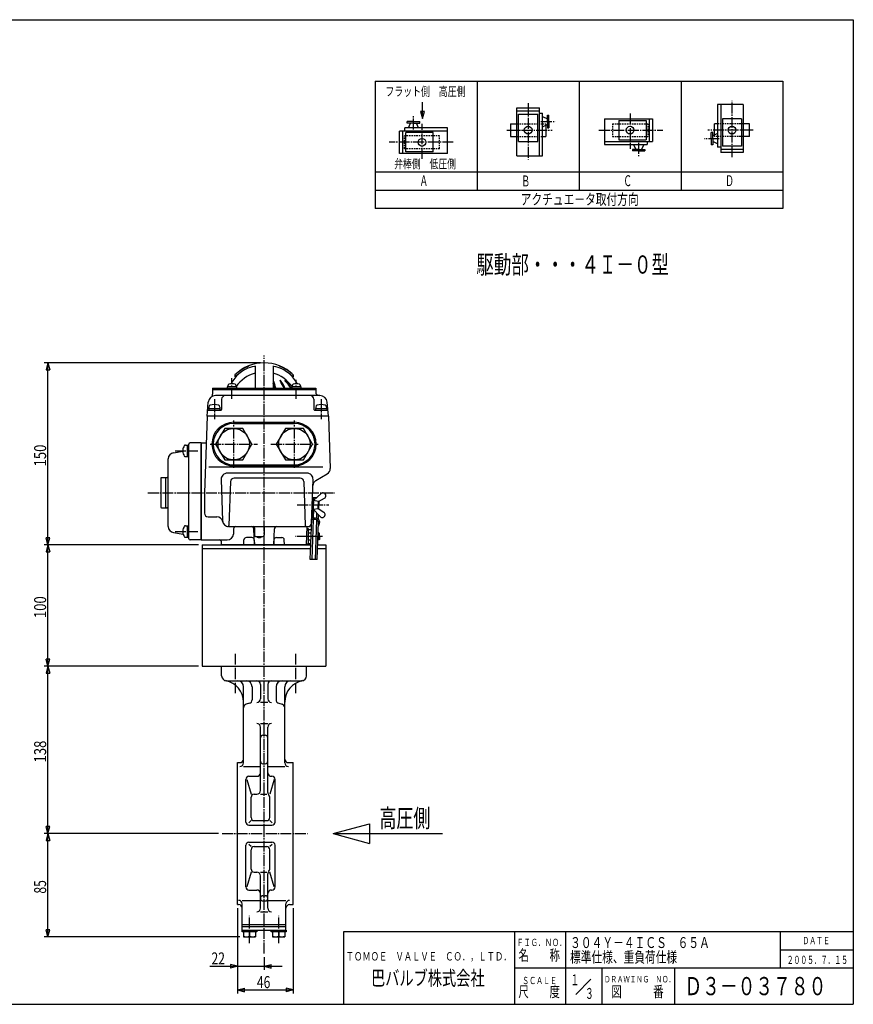
# Model space of a CAD drawing. Extents: x -540 to 600, y -416 to 396.
# Drawn here: x -87 to 600, y -416 to 396 of the extents above; entities that cross this region are included whole.
import ezdxf
from ezdxf.enums import TextEntityAlignment as Align

# ---------------------------------------------------------------- set-up
doc = ezdxf.new("R2010")
doc.units = 0
doc.linetypes.add('CENTER', pattern=[12, 9, -1, 1, -1])
doc.linetypes.add('DASHED', pattern=[2, 1.2, -0.8])
for name, color, linetype in [('1', 7, 'CONTINUOUS'), ('18', 7, 'CONTINUOUS'), ('2', 7, 'CONTINUOUS'), ('20', 7, 'CONTINUOUS'), ('3', 7, 'CONTINUOUS'), ('5', 7, 'CONTINUOUS')]:
    doc.layers.add(name, color=color, linetype=linetype)
doc.styles.get("Standard").update_dxf_attribs({"font": 'txt', "bigfont": 'BIGFONT'})
doc.dimstyles.get("Standard").update_dxf_attribs({"dimscale": 3, "dimtxt": 0.18, "dimasz": 0.18, "dimexe": 0.18, "dimexo": 0.0625, "dimgap": 0.09, "dimtad": 1, "dimtih": 1, "dimtoh": 1, "dimdec": 4, "dimzin": 0, "dimtxsty": 'STANDARD', "dimcen": 0.09, "dimazin": 3, "dimtfac": 1, "dimtdec": 4, "dimtofl": 0, "dimtmove": 0, "dimatfit": 3, "dimtolj": 1, "dimtzin": 0})

# ---------------------------------------------------------------- blocks, each defined once
blk = doc.blocks.new('*D0')
at = {"layer": '5', "color": 2}
for p, q in [((92.385777, -336.325482), (92.385777, -387.125931)), ((114.385777, -376.646955), (114.385777, -387.125931)), ((69.525777, -384.125931), (129.385777, -384.125931)), ((92.385777, -384.125931), (86.590222, -382.573017)), ((86.590222, -382.573017), (86.590222, -385.678845)), ((92.385777, -384.125931), (86.590222, -385.678845)), ((114.385777, -384.125931), (120.181332, -382.573017)), ((114.385777, -384.125931), (120.181332, -385.678845)), ((120.181332, -385.678845), (120.181332, -382.573017))]:
    blk.add_line(p, q, dxfattribs=at)
at = {"layer": '5', "color": 2, "width": 1.4}
blk.add_text('22', height=9.9, dxfattribs=at).set_placement((71.025777, -382.625931), (82.113777, -382.625931), align=Align.FIT)
blk = doc.blocks.new('*D1')
at = {"layer": '5', "color": 2}
for p, q in [((92.385777, -336.325482), (92.385777, -406.653488)), ((138.385777, -336.325482), (138.385777, -406.653488)), ((92.385777, -403.653488), (98.181332, -402.100574)), ((92.385777, -403.653488), (98.181332, -405.206402)), ((92.385777, -403.653488), (138.385777, -403.653488)), ((98.181332, -405.206402), (98.181332, -402.100574)), ((138.385777, -403.653488), (132.590222, -402.100574)), ((132.590222, -402.100574), (132.590222, -405.206402)), ((138.385777, -403.653488), (132.590222, -405.206402))]:
    blk.add_line(p, q, dxfattribs=at)
at = {"layer": '5', "color": 2, "width": 1.4}
blk.add_text('46', height=9.9, dxfattribs=at).set_placement((108.455777, -402.153488), (119.543777, -402.153488), align=Align.FIT)
blk = doc.blocks.new('*D2')
at = {"layer": '5', "color": 2}
for p, q in [((76.766835, -274.825482), (-66.764288, -274.825482)), ((-63.764288, -274.825482), (-65.317202, -280.621037)), ((-63.764288, -359.825482), (-63.764288, -274.825482)), ((-63.764288, -274.825482), (-62.211374, -280.621037)), ((-65.317202, -280.621037), (-62.211374, -280.621037)), ((-63.764288, -359.825482), (-65.317202, -354.029927)), ((-62.211374, -354.029927), (-65.317202, -354.029927)), ((-63.764288, -359.825482), (-62.211374, -354.029927)), ((94.385777, -359.825482), (-66.764288, -359.825482))]:
    blk.add_line(p, q, dxfattribs=at)
at = {"layer": '5', "color": 2, "width": 1.4}
blk.add_text('85', height=9.9, rotation=90, dxfattribs=at).set_placement((-65.264288, -324.255482), (-65.264288, -313.167482), align=Align.FIT)
blk = doc.blocks.new('*D3')
at = {"layer": '5', "color": 2}
for p, q in [((60.385777, -136.825482), (-66.764288, -136.825482)), ((-63.764288, -136.825482), (-65.317202, -142.621037)), ((-63.764288, -274.825482), (-63.764288, -136.825482)), ((-63.764288, -136.825482), (-62.211374, -142.621037)), ((-65.317202, -142.621037), (-62.211374, -142.621037)), ((76.766835, -274.825482), (-66.764288, -274.825482)), ((-63.764288, -274.825482), (-65.317202, -269.029927)), ((-62.211374, -269.029927), (-65.317202, -269.029927)), ((-63.764288, -274.825482), (-62.211374, -269.029927))]:
    blk.add_line(p, q, dxfattribs=at)
at = {"layer": '5', "color": 2, "width": 1.4}
blk.add_text('138', height=9.9, rotation=90, dxfattribs=at).set_placement((-65.264288, -216.220482), (-65.264288, -198.202482), align=Align.FIT)
blk = doc.blocks.new('*D4')
at = {"layer": '5', "color": 2}
for p, q in [((60.385777, -36.825482), (-66.764288, -36.825482)), ((-63.764288, -36.825482), (-65.317202, -42.621037)), ((-63.764288, -136.825482), (-63.764288, -36.825482)), ((-63.764288, -36.825482), (-62.211374, -42.621037)), ((-65.317202, -42.621037), (-62.211374, -42.621037)), ((60.385777, -136.825482), (-66.764288, -136.825482)), ((-63.764288, -136.825482), (-65.317202, -131.029927)), ((-62.211374, -131.029927), (-65.317202, -131.029927)), ((-63.764288, -136.825482), (-62.211374, -131.029927))]:
    blk.add_line(p, q, dxfattribs=at)
at = {"layer": '5', "color": 2, "width": 1.4}
blk.add_text('100', height=9.9, rotation=90, dxfattribs=at).set_placement((-65.264288, -97.220482), (-65.264288, -79.202482), align=Align.FIT)
blk = doc.blocks.new('*D9')
at = {"layer": '5', "color": 2}
for p, q in [((111.385777, 113.174518), (-66.764288, 113.174518)), ((-63.764288, 113.174518), (-65.317202, 107.378963)), ((-65.317202, 107.378963), (-62.211374, 107.378963)), ((-63.764288, -36.825482), (-63.764288, 113.174518)), ((-63.764288, 113.174518), (-62.211374, 107.378963)), ((-63.764288, -36.825482), (-65.317202, -31.029927)), ((-62.211374, -31.029927), (-65.317202, -31.029927)), ((-63.764288, -36.825482), (-62.211374, -31.029927)), ((60.385777, -36.825482), (-66.764288, -36.825482))]:
    blk.add_line(p, q, dxfattribs=at)
at = {"layer": '5', "color": 2, "width": 1.4}
blk.add_text('150', height=9.9, rotation=90, dxfattribs=at).set_placement((-65.264288, 27.779518), (-65.264288, 45.797518), align=Align.FIT)

msp = doc.modelspace()

# ---------------------------------------------------------------- linework, layer by layer
at = {"layer": '1', "color": 2, "linetype": 'CENTER'}
for p, q in [((114.385777, -373.646955), (114.385777, 119.317394)), ((90.635777, -126.555862), (90.635777, -159.134814)), ((140.135777, -126.555862), (140.135777, -159.134814)), ((79.766835, -274.825482), (150.258, -274.825482)), ((102.385777, -364.989301), (102.385777, -342.668134)), ((126.385777, -364.989301), (126.385777, -342.668134))]:
    msp.add_line(p, q, dxfattribs=at)
at = {"layer": '1'}
for p, q in [((79.385777, -144.825482), (79.385777, -136.825482)), ((149.385777, -144.825482), (149.385777, -136.825482)), ((83.385777, -148.825482), (145.385777, -148.825482)), ((97.385777, -216.5053), (97.385777, -153.825482)), ((104.515719, -153.825482), (104.515719, -164.523501)), ((111.385777, -151.825482), (111.385777, -163.619977)), ((117.385777, -151.825482), (117.385777, -163.619977)), ((124.255835, -153.825482), (124.255835, -164.523501)), ((131.385777, -216.5053), (131.385777, -153.825482)), ((102.292176, -167.421279), (99.60932, -168.140148)), ((117.385777, -166.619977), (111.385777, -166.619977)), ((126.479377, -167.421279), (129.162234, -168.140148)), ((111.385777, -184.144984), (117.385777, -184.144984)), ((111.385777, -239.349492), (111.385777, -187.144984)), ((113.385777, -193.775609), (115.385777, -193.775609)), ((117.385777, -240.861107), (117.385777, -187.144984)), ((92.385777, -333.325482), (92.385777, -216.325482)), ((92.385777, -216.325482), (94.385777, -216.325482)), ((113.385777, -217.198065), (115.385777, -217.198065)), ((134.385777, -216.325482), (138.385777, -216.325482)), ((138.385777, -333.325482), (138.385777, -216.325482)), ((97.385777, -219.5053), (111.385777, -219.5053)), ((117.385777, -219.5053), (131.385777, -219.5053)), ((99.385777, -265.325482), (99.385777, -230.088242)), ((100.111865, -230.088242), (103.672964, -242.349492)), ((101.885777, -227.588242), (108.385777, -227.588242)), ((122.659689, -230.088242), (119.09859, -242.349492)), ((120.385777, -227.588242), (120.885777, -227.588242)), ((123.385777, -265.325482), (123.385777, -230.088242)), ((106.172964, -242.349492), (108.385777, -242.349492)), ((111.385777, -242.349492), (116.59859, -242.349492)), ((103.672964, -261.58864), (103.672964, -244.849492)), ((119.09859, -261.58864), (119.09859, -244.849492)), ((101.680328, -265.825482), (103.672964, -264.08864)), ((106.172964, -264.08864), (116.59859, -264.08864)), ((121.091226, -265.825482), (119.09859, -264.08864)), ((101.885777, -267.825482), (120.885777, -267.825482)), ((103.672964, -285.562324), (101.680328, -283.825482)), ((101.885777, -281.825482), (120.885777, -281.825482)), ((121.091226, -283.825482), (119.09859, -285.562324)), ((99.385777, -318.808571), (99.385777, -284.325482)), ((103.672964, -304.068786), (103.672964, -288.062324)), ((106.172964, -285.562324), (116.59859, -285.562324)), ((119.09859, -304.068786), (119.09859, -288.062324)), ((123.385777, -318.808571), (123.385777, -284.325482)), ((103.672964, -306.568786), (100.112922, -318.808571)), ((106.172964, -306.568786), (108.385777, -306.568786)), ((111.385777, -306.568786), (116.59859, -306.568786)), ((117.385777, -336.325482), (117.385777, -308.057171)), ((122.658631, -318.808571), (119.09859, -306.568786)), ((111.385777, -336.325482), (111.385777, -309.568786)), ((101.885777, -321.308571), (108.385777, -321.308571)), ((120.385777, -321.308571), (120.885777, -321.308571)), ((96.385777, -329.809344), (111.385777, -329.809344)), ((113.385777, -326.057715), (115.385777, -326.057715)), ((113.385777, -330.325482), (115.385777, -330.325482)), ((117.385777, -329.809344), (132.385777, -329.809344)), ((92.385777, -333.325482), (93.385777, -333.325482)), ((96.385777, -354.325482), (96.385777, -332.809344)), ((111.385777, -339.325482), (117.385777, -339.325482)), ((132.385777, -354.325482), (132.385777, -332.809344)), ((135.385777, -333.325482), (138.385777, -333.325482)), ((96.285777, -354.325482), (132.485777, -354.325482)), ((96.285777, -355.825482), (96.285777, -354.325482)), ((108.485777, -355.825482), (96.285777, -355.825482)), ((96.385777, -349.825482), (132.385777, -349.825482)), ((96.385777, -351.325482), (132.385777, -351.325482)), ((97.385777, -355.825482), (97.385777, -359.825482)), ((102.385777, -355.825482), (102.385777, -359.334735)), ((107.385777, -355.825482), (107.385777, -359.825482)), ((108.485777, -354.325482), (108.485777, -355.825482)), ((120.285777, -355.825482), (120.285777, -354.325482)), ((132.485777, -355.825482), (120.285777, -355.825482)), ((121.385777, -355.825482), (121.385777, -359.825482)), ((126.385777, -355.825482), (126.385777, -359.334735)), ((131.385777, -355.825482), (131.385777, -359.825482)), ((132.485777, -354.325482), (132.485777, -355.825482)), ((97.385777, -359.825482), (107.385777, -359.825482)), ((121.385777, -359.825482), (131.385777, -359.825482))]:
    msp.add_line(p, q, dxfattribs=at)
for centre, radius, start, end in [((83.385777, -144.825482), 4, 180, 270), ((145.385777, -144.825482), 4, 270, 360), ((79.385777, -166.45879), 18, 0, 79.524318), ((92.385777, -153.825482), 5, 0, 90), ((99.515719, -153.825482), 5, 360, 90), ((108.385777, -151.825482), 3, 360, 90), ((120.385777, -151.825482), 3, 90, 180), ((129.255835, -153.825482), 5, 90, 180), ((149.385777, -166.45879), 18, 100.475682, 180), ((136.385777, -153.825482), 5, 90, 180), ((100.385777, -171.037926), 3, 105, 180), ((101.515719, -164.523501), 3, 285, 360), ((108.385777, -163.619977), 3, 270, 360), ((120.385777, -163.619977), 3, 180, 270), ((127.255835, -164.523501), 3, 180, 255), ((128.385777, -171.037926), 3, 360, 75), ((108.385777, -187.144984), 3, 0, 90), ((120.385777, -187.144984), 3, 90, 180), ((113.385777, -195.775609), 2, 90, 180), ((115.385777, -195.775609), 2, 0, 90), ((94.385777, -213.325482), 3, 270, 360), ((94.385777, -216.5053), 3, 270, 360), ((113.385777, -215.198065), 2, 180, 270), ((115.385777, -215.198065), 2, 270, 360), ((134.385777, -213.325482), 3, 180, 270), ((134.385777, -216.5053), 3, 180, 270), ((108.385777, -224.588242), 3, 270, 360), ((120.385777, -224.588242), 3, 180, 270), ((101.885777, -230.088242), 2.5, 90, 180), ((120.885777, -230.088242), 2.5, 0, 90), ((106.172964, -244.849492), 2.5, 90, 180), ((108.385777, -239.349492), 3, 270, 360), ((120.385777, -240.861107), 3, 180, 226.482234), ((116.59859, -244.849492), 2.5, 0, 46.482234), ((101.885777, -265.325482), 2.5, 180, 270), ((106.172964, -261.58864), 2.5, 180, 270), ((116.59859, -261.58864), 2.5, 270, 360), ((120.885777, -265.325482), 2.5, 270, 360), ((101.885777, -284.325482), 2.5, 90, 180), ((120.885777, -284.325482), 2.5, 0, 90), ((106.172964, -288.062324), 2.5, 90, 180), ((116.59859, -288.062324), 2.5, 0, 90), ((106.172964, -304.068786), 2.5, 180, 270), ((108.385777, -309.568786), 3, 0, 90), ((120.385777, -308.057171), 3, 133.517766, 180), ((116.59859, -304.068786), 2.5, 313.517766, 360), ((101.885777, -318.808571), 2.5, 180, 270), ((108.385777, -324.308571), 3, 0, 90), ((120.385777, -324.308571), 3, 90, 180), ((120.885777, -318.808571), 2.5, 270, 360), ((93.385777, -332.809344), 3, 0, 90), ((113.385777, -328.057715), 2, 90, 180), ((113.385777, -328.325482), 2, 180, 270), ((115.385777, -328.057715), 2, 0, 90), ((115.385777, -328.325482), 2, 270, 360), ((135.385777, -332.809344), 3, 90, 180), ((93.385777, -336.325482), 3, 0, 90), ((108.385777, -336.325482), 3, 270, 360), ((120.385777, -336.325482), 3, 180, 270), ((135.385777, -336.325482), 3, 90, 180), ((99.885777, -353.212275), 6.613208, 247.788205, 292.211795), ((104.885777, -353.212275), 6.613208, 247.788205, 292.211795), ((123.885777, -353.212275), 6.613208, 247.788205, 292.211795), ((128.885777, -353.212275), 6.613208, 247.788205, 292.211795)]:
    msp.add_arc(centre, radius, start, end, dxfattribs=at)
at = {"layer": '18'}
for p, q in [((206.021004, 345.277794), (206.021004, 240.277794)), ((206.021004, 345.277794), (542.021004, 345.277794)), ((290.021004, 345.277794), (290.021004, 255.277794)), ((374.021004, 345.277794), (374.021004, 255.277794)), ((458.021004, 345.277794), (458.021004, 255.277794)), ((542.021004, 345.277794), (542.021004, 240.277794)), ((509.261004, 326.090903), (488.141004, 326.090903)), ((488.141004, 326.090903), (488.141004, 290.890903)), ((490.781004, 326.090903), (490.781004, 286.490903)), ((509.261004, 326.090903), (509.261004, 286.490903)), ((322.781004, 283.850903), (322.781004, 323.450903)), ((322.781004, 323.450903), (341.261004, 323.450903)), ((322.781004, 320.810903), (341.261004, 320.810903)), ((324.101004, 318.170903), (339.941004, 318.170903)), ((324.101004, 295.730903), (324.101004, 318.170903)), ((339.941004, 295.730903), (339.941004, 318.170903)), ((341.261004, 283.850903), (341.261004, 323.450903)), ((341.261004, 319.050903), (343.901004, 319.050903)), ((343.901004, 283.850903), (343.901004, 319.050903)), ((347.861004, 312.011061), (347.861004, 317.177383)), ((347.861004, 317.177383), (349.181004, 317.177383)), ((349.181004, 312.011061), (349.181004, 317.177383)), ((232.316313, 310.812863), (232.316313, 312.132863)), ((237.482636, 312.132863), (232.316313, 312.132863)), ((237.482636, 310.812863), (232.316313, 310.812863)), ((233.2608, 306.852863), (235.107379, 310.812863)), ((237.482636, 312.132863), (242.648958, 312.132863)), ((237.482636, 310.812863), (242.648958, 310.812863)), ((241.704471, 306.852863), (239.857892, 310.812863)), ((242.648958, 310.812863), (242.648958, 312.132863)), ((317.501004, 310.250903), (317.501004, 299.690903)), ((317.501004, 310.250903), (322.781004, 310.250903)), ((343.901004, 316.232896), (347.861004, 314.386318)), ((343.901004, 307.789226), (347.861004, 309.635804)), ((346.541004, 309.460278), (346.541004, 309.428391)), ((346.541004, 309.020278), (346.541004, 305.167203)), ((347.861004, 312.011061), (347.861004, 306.844738)), ((349.181004, 312.011061), (349.181004, 306.844738)), ((394.901004, 314.210903), (434.501004, 314.210903)), ((394.901004, 314.210903), (394.901004, 293.090903)), ((406.781004, 312.890903), (406.781004, 297.050903)), ((406.781004, 312.890903), (429.221004, 312.890903)), ((429.221004, 312.890903), (429.221004, 297.050903)), ((431.861004, 314.210903), (431.861004, 295.730903)), ((434.501004, 314.210903), (434.501004, 295.730903)), ((488.141004, 310.250903), (485.501004, 310.250903)), ((485.501004, 304.417226), (485.501004, 310.250903)), ((507.941004, 314.210903), (492.101004, 314.210903)), ((492.101004, 314.210903), (492.101004, 291.770903)), ((507.941004, 314.210903), (507.941004, 291.770903)), ((514.541004, 310.250903), (509.261004, 310.250903)), ((514.541004, 299.690903), (514.541004, 310.250903)), ((265.642478, 304.212863), (226.042478, 304.212863)), ((226.042478, 285.732863), (226.042478, 304.212863)), ((228.682478, 285.732863), (228.682478, 304.212863)), ((265.642478, 306.852863), (230.442478, 306.852863)), ((230.442478, 304.212863), (230.442478, 306.852863)), ((231.322478, 287.052863), (231.322478, 302.892863)), ((253.762478, 302.892863), (231.322478, 302.892863)), ((253.762478, 287.052863), (253.762478, 302.892863)), ((265.642478, 285.732863), (265.642478, 306.852863)), ((346.541004, 305.524581), (346.541004, 299.690903)), ((347.861004, 306.844738), (349.181004, 306.844738)), ((484.181004, 303.097068), (482.861004, 303.097068)), ((482.861004, 297.930746), (482.861004, 303.097068)), ((484.181004, 297.930746), (484.181004, 303.097068)), ((488.141004, 302.152581), (484.181004, 300.306003)), ((485.501004, 300.921529), (485.501004, 304.774603)), ((485.501004, 300.481529), (485.501004, 300.513416)), ((317.501004, 299.690903), (322.781004, 299.690903)), ((324.101004, 295.730903), (339.941004, 295.730903)), ((343.901004, 299.690903), (346.541004, 299.690903)), ((394.901004, 295.730903), (434.501004, 295.730903)), ((394.901004, 293.090903), (430.101004, 293.090903)), ((406.781004, 297.050903), (429.221004, 297.050903)), ((418.839011, 293.090903), (420.685589, 289.130903)), ((427.282681, 293.090903), (425.436103, 289.130903)), ((430.101004, 295.730903), (430.101004, 293.090903)), ((482.861004, 297.930746), (482.861004, 292.764423)), ((484.181004, 292.764423), (482.861004, 292.764423)), ((484.181004, 297.930746), (484.181004, 292.764423)), ((488.141004, 293.708911), (484.181004, 295.555489)), ((514.541004, 299.690903), (509.261004, 299.690903)), ((265.642478, 285.732863), (226.042478, 285.732863)), ((253.762478, 287.052863), (231.322478, 287.052863)), ((423.060846, 289.130903), (417.894524, 289.130903)), ((417.894524, 289.130903), (417.894524, 287.810903)), ((423.060846, 287.810903), (417.894524, 287.810903)), ((423.060846, 289.130903), (428.227169, 289.130903)), ((423.060846, 287.810903), (428.227169, 287.810903)), ((428.227169, 289.130903), (428.227169, 287.810903)), ((490.781004, 290.890903), (488.141004, 290.890903)), ((509.261004, 289.130903), (490.781004, 289.130903)), ((509.261004, 286.490903), (490.781004, 286.490903)), ((507.941004, 291.770903), (492.101004, 291.770903)), ((322.781004, 283.850903), (343.901004, 283.850903)), ((542.021004, 270.277794), (206.021004, 270.277794)), ((542.021004, 255.277794), (206.021004, 255.277794)), ((542.021004, 240.277794), (206.021004, 240.277794)), ((171.385777, -274.825482), (201.385777, -266.787007)), ((201.385777, -266.787007), (201.385777, -282.863958)), ((171.385777, -274.825482), (261.385777, -274.825482)), ((171.385777, -274.825482), (201.385777, -282.863958))]:
    msp.add_line(p, q, dxfattribs=at)
at = {"layer": '18', "color": 2, "linetype": 'CENTER'}
for p, q in [((332.021004, 327.17527), (332.021004, 280.707222)), ((500.021004, 282.766537), (500.021004, 329.234584)), ((237.482478, 305.469321), (237.482478, 316.851828)), ((416.021004, 318.609185), (416.021004, 289.687849)), ((244.522478, 281.334581), (244.522478, 310.255917)), ((342.517462, 312.010903), (354.667631, 312.010903)), ((314.569474, 304.970903), (351.861302, 304.970903)), ((390.223399, 304.970903), (443.029401, 304.970903)), ((517.472533, 304.970903), (480.180705, 304.970903)), ((270.320083, 294.972863), (217.514081, 294.972863)), ((423.061004, 294.474445), (423.061004, 283.091938)), ((489.524545, 297.930903), (477.374376, 297.930903))]:
    msp.add_line(p, q, dxfattribs=at)
at = {"layer": '18', "color": 2}
for p, q in [((244.930487, 320.317146), (243.377572, 320.317146)), ((243.377572, 320.317146), (244.930487, 314.521591)), ((244.930487, 314.521591), (246.483401, 320.317146)), ((246.483401, 320.317146), (244.930487, 320.317146))]:
    msp.add_line(p, q, dxfattribs=at)
at = {"layer": '18', "linetype": 'DASHED'}
for p, q in [((322.781004, 310.250903), (343.901004, 310.250903)), ((343.901004, 310.250903), (346.185008, 310.250903)), ((346.185008, 310.250903), (346.541004, 310.250903)), ((346.541004, 310.250903), (346.541004, 309.020278)), ((401.501004, 310.250903), (430.541004, 310.250903)), ((401.501004, 310.250903), (401.501004, 299.690903)), ((430.541004, 310.250903), (430.541004, 299.690903)), ((509.261004, 310.250903), (488.141004, 310.250903)), ((485.501004, 299.690903), (485.501004, 300.921529)), ((259.042478, 300.252863), (230.002478, 300.252863)), ((230.002478, 289.692863), (230.002478, 300.252863)), ((259.042478, 289.692863), (259.042478, 300.252863)), ((322.781004, 299.690903), (343.901004, 299.690903)), ((401.501004, 299.690903), (430.541004, 299.690903)), ((485.856999, 299.690903), (485.501004, 299.690903)), ((488.141004, 299.690903), (485.856999, 299.690903)), ((509.261004, 299.690903), (488.141004, 299.690903)), ((259.042478, 289.692863), (230.002478, 289.692863))]:
    msp.add_line(p, q, dxfattribs=at)
at = {"layer": '18', "color": 2}
msp.add_lwpolyline([(244.930487, 314.521591), (244.930487, 328.135669)], dxfattribs=at)
at = {"layer": '18'}
for centre in [(332.021004, 304.970903), (416.021004, 304.970903), (500.021004, 304.970903), (244.522478, 294.972863)]:
    msp.add_circle(centre, 3.168, dxfattribs=at)
at = {"layer": '2'}
for p, q in [((106.885777, 110.780003), (106.885777, 92.374518)), ((121.885772, 110.780003), (121.885777, 92.374518)), ((90.385777, 103.257707), (90.385777, 101.531619)), ((138.385777, 103.257707), (138.385777, 101.531619)), ((71.885777, 92.374518), (71.885777, 87.30975)), ((71.885777, 92.374518), (156.885777, 92.374518)), ((71.885777, 91.174518), (156.885777, 91.174518)), ((91.669273, 93.374518), (84.069273, 93.374518)), ((84.069273, 93.374518), (84.069273, 92.374518)), ((84.369273, 94.353542), (84.369273, 93.374518)), ((91.369273, 94.353542), (91.369273, 93.374518)), ((91.669273, 93.374518), (91.669273, 92.374518)), ((144.702281, 93.374518), (137.102281, 93.374518)), ((137.102281, 93.374518), (137.102281, 92.374518)), ((137.402281, 94.353542), (137.402281, 93.374518)), ((144.402281, 94.353542), (144.402281, 93.374518)), ((144.702281, 93.374518), (144.702281, 92.374518)), ((156.885777, 92.374518), (156.885777, 89.174518)), ((160.400482, 86.174518), (74.371071, 86.174518)), ((79.385777, 83.174518), (79.385777, 74.674518)), ((155.385777, 83.174518), (155.385777, 74.674518)), ((67.385777, 69.174518), (68.393903, 80.697452)), ((68.281386, 74.174518), (78.885777, 74.174518)), ((68.785777, 75.474518), (68.785777, 74.174518)), ((68.785777, 75.474518), (77.985777, 75.474518)), ((68.885777, 76.76201), (68.885777, 75.474518)), ((77.885777, 76.76201), (77.885777, 75.474518)), ((77.985777, 75.474518), (77.985777, 74.174518)), ((155.885777, 74.174518), (166.490168, 74.174518)), ((156.785777, 75.474518), (156.785777, 74.174518)), ((156.785777, 75.474518), (165.985777, 75.474518)), ((156.885777, 76.76201), (156.885777, 75.474518)), ((165.885777, 76.76201), (165.885777, 75.474518)), ((165.985777, 75.474518), (165.985777, 74.174518)), ((167.385777, 69.174518), (166.377651, 80.697452)), ((67.385777, 69.174518), (65.185768, 6.174494)), ((167.385777, 69.174518), (67.385777, 69.174518)), ((167.385777, 69.174518), (168.887284, 26.17699)), ((81.880223, 59.174518), (74.37467, 46.174518)), ((96.89133, 59.174518), (81.880223, 59.174518)), ((89.385777, 64.174518), (139.385777, 64.174518)), ((104.396884, 46.174518), (96.89133, 59.174518)), ((131.880223, 59.174518), (124.37467, 46.174518)), ((146.89133, 59.174518), (131.880223, 59.174518)), ((154.396884, 46.174518), (146.89133, 59.174518)), ((47.401417, 41.174518), (47.585777, 41.174518)), ((47.585777, 40.174518), (47.585777, 41.174518)), ((49.474982, 45.424518), (51.085777, 45.424518)), ((51.085777, 45.424518), (51.085777, 35.924518)), ((51.085777, 45.274518), (52.385777, 45.274518)), ((52.385777, -31.825482), (52.385777, 46.174518)), ((62.385777, 47.174518), (53.385777, 47.174518)), ((62.385777, 47.174518), (62.385777, -32.825482)), ((62.385777, 47.174518), (66.61752, 47.174518)), ((62.385777, 47.174518), (62.385777, -32.825482)), ((62.385777, -32.825482), (62.385777, 46.507851)), ((74.37467, 46.174518), (81.880223, 33.174518)), ((96.89133, 33.174518), (104.396884, 46.174518)), ((124.37467, 46.174518), (131.880223, 33.174518)), ((146.89133, 33.174518), (154.396884, 46.174518)), ((35.385777, -21.808974), (35.385777, 34.158009)), ((39.608292, 39.097191), (47.585777, 40.352941)), ((47.401417, 40.174518), (47.585777, 40.174518)), ((49.474982, 35.924518), (51.085777, 35.924518)), ((51.085777, 36.074518), (52.385777, 36.074518)), ((81.880223, 33.174518), (96.89133, 33.174518)), ((131.880223, 33.174518), (146.89133, 33.174518)), ((89.385777, 28.174518), (139.385777, 28.174518)), ((29.385777, 18.374518), (29.685777, 18.674518)), ((29.385777, 18.374518), (29.385777, -6.025482)), ((29.685777, 18.674518), (33.385777, 18.674518)), ((33.385777, -6.325482), (33.385777, 18.674518)), ((33.385777, -5.825482), (33.385777, 18.174518)), ((33.885777, 18.674518), (34.385777, 18.674518)), ((79.027781, 17.062421), (80.217267, -16.99998)), ((149.746819, 22.236919), (84.024736, 22.236919)), ((144.09188, 18.174518), (89.679674, 18.174518)), ((153.486883, -18.930181), (154.743772, 17.062421)), ((157.068653, 16.290494), (166.39033, 21.672365)), ((86.681501, 15.279216), (85.42224, -20.781317)), ((147.090052, 15.279216), (148.352075, -20.860382)), ((65.185768, 6.174518), (65.185768, -10.675193)), ((153.595557, -15.818172), (154.188848, 1.171472)), ((154.188848, 1.171472), (154.223748, 2.170863)), ((155.188239, 1.136572), (154.188848, 1.171472)), ((157.686716, 2.049933), (154.223748, 2.170863)), ((155.188239, 1.136572), (154.629847, -14.853681)), ((155.137108, -0.327614), (161.32737, 5.444898)), ((155.595299, 0.099655), (155.665869, 2.120503)), ((159.117222, -0.966908), (164.035528, 1.648202)), ((29.385777, -6.025482), (29.685777, -6.325482)), ((29.685777, -6.325482), (33.385777, -6.325482)), ((33.885777, -6.325482), (34.385777, -6.325482)), ((154.892812, -7.32335), (158.907825, -6.963253)), ((154.892812, -7.32335), (160.665324, -13.513612)), ((154.910262, -6.823655), (155.119659, -0.82731)), ((155.072577, -14.869141), (155.320082, -7.781541)), ((159.117222, -0.966908), (155.137108, -0.327614)), ((158.907825, -6.963253), (159.117222, -0.966908)), ((158.907825, -6.963253), (163.631729, -9.915076)), ((159.514955, -7.34263), (159.749337, -0.630806)), ((68.185768, -13.675193), (75.386781, -13.675193)), ((152.443873, -48.79807), (153.595557, -15.818172)), ((156.793607, -15.929851), (153.595557, -15.818172)), ((153.885994, -48.84843), (155.037678, -15.868532)), ((156.828507, -14.93046), (154.629847, -14.853681)), ((156.618329, -48.943845), (157.763074, -16.162637)), ((157.800056, -15.103598), (157.957001, -10.609291)), ((159.21313, -15.985768), (159.348762, -12.101772)), ((49.474982, -21.075482), (51.085777, -21.075482)), ((51.085777, -21.075482), (51.085777, -30.575482)), ((51.085777, -21.225482), (52.385777, -21.225482)), ((85.214221, -21.825482), (150.385777, -21.825482)), ((89.202501, -23.755683), (89.054287, -27.99998)), ((106.385777, -22.825482), (106.385777, -28.825482)), ((114.385777, -22.825482), (114.385777, -28.825482)), ((149.385777, -36.825482), (149.909588, -21.825482)), ((150.885777, -23.725482), (149.843239, -23.725482)), ((150.885777, -35.925482), (150.885777, -23.725482)), ((150.885777, -24.075482), (153.307205, -24.075482)), ((158.06045, -48.994205), (159.14678, -17.885791)), ((39.608292, -26.748156), (47.692875, -28.020764)), ((47.401417, -25.325482), (47.585777, -25.325482)), ((47.401417, -26.325482), (47.585777, -26.325482)), ((47.585777, -26.325482), (47.585777, -25.325482)), ((49.474982, -30.575482), (51.085777, -30.575482)), ((51.085777, -30.425482), (52.385777, -30.425482)), ((104.244875, -30.825482), (99.777942, -30.825482)), ((107.385777, -29.825482), (113.385777, -29.825482)), ((109.385777, -30.825482), (111.385777, -30.825482)), ((124.526679, -30.825482), (128.993613, -30.825482)), ((150.885777, -26.950482), (153.206808, -26.950482)), ((159.544777, -26.825482), (158.834599, -26.825482)), ((160.085777, -27.366482), (159.544777, -26.825482)), ((159.544777, -26.825482), (159.544777, -29.825482)), ((159.544777, -32.825482), (159.544777, -29.825482)), ((160.085777, -32.284482), (159.544777, -32.825482)), ((160.085777, -29.825482), (160.085777, -27.366482)), ((160.085777, -29.825482), (160.085777, -32.284482)), ((62.385777, -32.825482), (53.385777, -32.825482)), ((62.385777, -32.825482), (84.057333, -32.825482)), ((79.385777, -36.825482), (79.313498, -34.755683)), ((149.385777, -36.825482), (79.385777, -36.825482)), ((97.63704, -36.825482), (97.77916, -32.755683)), ((106.243656, -32.755683), (106.385777, -36.825482)), ((122.527897, -32.755683), (122.385777, -36.825482)), ((131.134515, -36.825482), (130.992394, -32.755683)), ((149.417206, -35.925482), (150.885777, -35.925482)), ((150.885777, -32.700482), (153.006013, -32.700482)), ((150.885777, -35.575482), (152.905616, -35.575482)), ((159.544777, -32.825482), (158.625074, -32.825482)), ((158.06045, -48.994205), (152.443873, -48.79807))]:
    msp.add_line(p, q, dxfattribs=at)
at = {"layer": '2', "color": 2, "linetype": 'CENTER'}
for p, q in [((87.869273, 83.519335), (87.869273, 100.524683)), ((140.902281, 83.519335), (140.902281, 99.130793)), ((73.385777, 83.301966), (73.385777, 66.827124)), ((161.385777, 83.301966), (161.385777, 66.827124)), ((89.385777, 26.697018), (89.385777, 65.652018)), ((139.385777, 26.697018), (139.385777, 65.652018)), ((40.957165, 40.674518), (59.655758, 40.674518)), ((69.908277, 46.174518), (108.863277, 46.174518)), ((119.908277, 46.174518), (158.863277, 46.174518)), ((18.512554, 6.174518), (172.802061, 6.174518)), ((141.703398, -3.825482), (167.759032, -3.825482)), ((40.957165, -25.825482), (59.655758, -25.825482)), ((162.379555, -29.825482), (140.014504, -29.825482))]:
    msp.add_line(p, q, dxfattribs=at)
at = {"layer": '2', "color": 2}
for p, q in [((122.22754, 98.033047), (121.885779, 98.230363)), ((122.55181, 97.153009), (121.885779, 97.537543)), ((128.149691, 98.311607), (127.590685, 98.63435)), ((128.973457, 97.143186), (127.797834, 97.821932)), ((132.495022, 97.872172), (131.615383, 98.380031)), ((122.850713, 96.287617), (121.885779, 96.844722)), ((123.125963, 95.435881), (121.992206, 96.090456)), ((123.379066, 94.596932), (122.262234, 95.241735)), ((123.611352, 93.770001), (122.510435, 94.405616)), ((123.823999, 92.954409), (122.738102, 93.581352)), ((123.6284, 92.374518), (122.946384, 92.76828)), ((129.676507, 96.044459), (128.567936, 96.684492)), ((130.285684, 94.99993), (129.229812, 95.609538)), ((130.818803, 93.999313), (129.80595, 94.584084)), ((131.288417, 93.035361), (130.311687, 93.599277)), ((130.75804, 92.648754), (131.233032, 92.374518)), ((133.767409, 96.444739), (133.016367, 96.878353)), ((134.762161, 95.177598), (134.084886, 95.568623)), ((135.579075, 94.013132), (134.951559, 94.375428)), ((136.268564, 92.922235), (135.67776, 93.263336)), ((89.385777, 63.174518), (139.385777, 63.174518)), ((162.847149, 27.221575), (68.922576, 27.221575)), ((89.385777, 29.174518), (139.385777, 29.174518)), ((106.385777, -36.825482), (105.929369, -23.755683)), ((122.385777, -36.825482), (122.842184, -23.755683)), ((160.085777, -32.284482), (158.643966, -32.284482)), ((160.085777, -27.366482), (158.815706, -27.366482))]:
    msp.add_line(p, q, dxfattribs=at)
at = {"layer": '2'}
for centre in [(89.385777, 46.174518), (139.385777, 46.174518)]:
    msp.add_circle(centre, 13, dxfattribs=at)
for centre, radius, start, end in [((117.22215, 73.289044), 40.228245, 112.714662, 131.843847), ((121.30434, 67.949808), 45.647515, 118.737001, 132.635576), ((114.385777, 79.174518), 34, 45.099128, 134.900872), ((107.591991, 92.957573), 17.127052, 93.791923, 118.737001), ((121.179563, 92.957573), 17.127052, 61.262999, 86.208077), ((111.549404, 73.289044), 40.228245, 48.156153, 67.285338), ((107.467213, 67.949808), 45.647515, 47.364424, 61.262999), ((114.385777, 81.174518), 31, 131.077757, 151.546903), ((114.385777, 77.674518), 28, 105.536794, 145.287318), ((114.385777, 77.674518), 28, 34.712682, 74.463206), ((121.684614, 98.243571), 0.430947, 21.318921, 62.173379), ((79.909261, 81.940147), 45.274917, 13.324563, 21.318921), ((127.736129, 98.391114), 0.283404, 37.117331, 216.322403), ((102.955848, 80.173265), 30.472934, 23.60296, 36.322403), ((103.662955, 80.173265), 30.472934, 23.60296, 37.117331), ((131.643851, 98.54056), 0.133957, 45.843762, 225.288518), ((111.711436, 78.406384), 28.197761, 29.693704, 45.288518), ((112.094119, 78.406384), 28.197761, 29.693704, 45.843762), ((114.385777, 81.174518), 31, 28.453097, 48.922243), ((85.669273, 94.353542), 1.3, 106.60155, 180), ((87.869273, 86.974518), 9, 73.39845, 106.60155), ((90.069273, 94.353542), 1.3, 0, 73.39845), ((78.985382, 81.940147), 45.274917, 13.324563, 18.638604), ((138.702281, 94.353542), 1.3, 106.60155, 180), ((140.902281, 86.974518), 9, 73.39845, 106.60155), ((143.102281, 94.353542), 1.3, 0, 73.39845), ((74.371071, 80.174518), 6, 90, 175), ((68.885777, 87.30975), 3, 307.551707, 360), ((82.385777, 83.174518), 3, 90, 180), ((152.385777, 83.174518), 3, 0, 90), ((159.885777, 89.174518), 3, 180, 270), ((160.400482, 80.174518), 6, 5, 90), ((68.281386, 73.674518), 0.5, 90, 175), ((70.485777, 76.76201), 1.6, 106.191352, 180), ((73.385777, 66.774518), 12, 73.808648, 106.191352), ((76.285777, 76.76201), 1.6, 0, 73.808648), ((78.885777, 74.674518), 0.5, 270, 360), ((155.885777, 74.674518), 0.5, 180, 270), ((158.485777, 76.76201), 1.6, 106.191352, 180), ((161.385777, 66.774518), 12, 73.808648, 106.191352), ((164.285777, 76.76201), 1.6, 0, 73.808648), ((166.490168, 73.674518), 0.5, 5, 90), ((89.385777, 46.174518), 18, 90, 270), ((139.385777, 46.174518), 18, 270, 90), ((55.385777, 40.674518), 8, 147.607635, 176.416678), ((49.474982, 44.424518), 1, 90, 147.607635), ((53.385777, 46.174518), 1, 90, 180), ((40.385777, 34.158009), 5, 98.945625, 180), ((55.385777, 40.674518), 8, 183.583322, 212.392365), ((49.474982, 36.924518), 1, 212.392365, 270), ((163.89033, 26.002492), 5, 299.999995, 2.000001), ((33.885777, 18.174518), 0.5, 90, 180), ((34.385777, 19.674518), 1, 270, 360), ((84.024736, 17.236919), 5, 90, 182), ((89.679674, 15.174518), 3, 90, 178), ((144.09188, 15.174518), 3, 2, 90), ((149.746819, 17.236919), 5, 357.999999, 90), ((159.568653, 11.960367), 5, 119.999995, 177.999999), ((162.931371, 3.724818), 2.351913, 298, 133), ((33.885777, -5.825482), 0.5, 180, 270), ((34.385777, -7.325482), 1, 0, 90), ((68.185768, -10.675193), 3, 180, 270), ((75.386781, -18.675193), 5, 10.659447, 90), ((156.706359, -18.428328), 2.5, 343.466253, 88), ((156.706359, -18.428328), 3.5, 311.743299, 88), ((162.385405, -11.909611), 2.351913, 223, 58), ((40.385777, -21.808974), 5, 180, 261.054375), ((55.385777, -25.825482), 8, 147.607635, 176.416678), ((49.474982, -22.075482), 1, 90, 147.607635), ((85.214221, -16.825482), 5, 182, 270), ((84.422849, -20.746417), 1, 258.589152, 358), ((91.201283, -23.825482), 2, 90, 178), ((105.385777, -22.825482), 1, 0, 90), ((115.385777, -22.825482), 1, 90, 180), ((149.351466, -20.825482), 1, 182, 270), ((150.48871, -18.825482), 3, 270, 358), ((55.385777, -25.825482), 8, 183.583322, 212.392365), ((49.474982, -29.575482), 1, 212.392365, 270), ((49.385777, -31.324187), 3, 0, 17.431677), ((53.385777, -31.825482), 1, 180, 270), ((84.057333, -27.825482), 5, 270, 358), ((99.777942, -32.825482), 2, 90, 177.999998), ((104.244875, -32.825482), 2, 2, 90), ((107.385777, -28.825482), 1, 180, 270), ((109.385777, -29.825482), 1, 180, 270), ((111.385777, -29.825482), 1, 270, 360), ((113.385777, -28.825482), 1, 270, 360), ((124.526679, -32.825482), 2, 90, 178), ((128.993613, -32.825482), 2, 2.000002, 90), ((77.314716, -34.825482), 2, 2, 90)]:
    msp.add_arc(centre, radius, start, end, dxfattribs=at)
at = {"layer": '2', "color": 2}
for centre, radius, start, end in [((89.385777, 46.174518), 17, 90, 270), ((139.385777, 46.174518), 17, 270, 90), ((103.930588, -23.825482), 2, 2, 90), ((124.840966, -23.825482), 2, 90, 178)]:
    msp.add_arc(centre, radius, start, end, dxfattribs=at)
at = {"layer": '20', "color": 3}
for p, q in [((-540, 396), (600, 396)), ((600, 396), (600, -415.5)), ((180, -415.5), (180, -355.5)), ((180, -355.5), (600, -355.5)), ((321, -415.5), (321, -355.5)), ((-540, -415.5), (600, -415.5))]:
    msp.add_line(p, q, dxfattribs=at)
at = {"layer": '20'}
for p, q in [((363, -415.5), (363, -355.5)), ((540, -385.5), (540, -355.5)), ((540, -370.5), (600, -370.5)), ((321, -385.5), (600, -385.5)), ((393, -415.5), (393, -385.5)), ((453, -415.5), (453, -385.5)), ((371.185244, -407.314756), (383.694872, -394.805128))]:
    msp.add_line(p, q, dxfattribs=at)
at = {"layer": '3'}
for p, q in [((63.385777, -36.825482), (63.385777, -136.825482)), ((63.385777, -36.825482), (152.861965, -36.825482)), ((63.385777, -39.825482), (152.757203, -39.825482)), ((158.380629, -39.825482), (165.385777, -39.825482)), ((158.485391, -36.825482), (165.385777, -36.825482)), ((165.385777, -36.825482), (165.385777, -136.825482)), ((63.385777, -136.825482), (165.385777, -136.825482))]:
    msp.add_line(p, q, dxfattribs=at)

# ---------------------------------------------------------------- texts
at = {"layer": '18'}
for s, height, p, p2 in [('フラット側\u3000高圧側', 7.5, (214.359169, 333.131721), (280.359169, 333.131721)), ('弁棒側\u3000低圧側', 7.5, (221.548187, 273.414642), (272.548187, 273.414642)), ('Ａ', 9, (242.413216, 258.811432), (249.613216, 258.811432)), ('Ｃ', 9, (410.413216, 258.811432), (417.613216, 258.811432)), ('Ｄ', 9, (494.413216, 258.811432), (501.613216, 258.811432)), ('Ｂ', 9, (326.377373, 258.570969), (333.577373, 258.570969)), ('アクチュエ－タ取付方向', 9, (325.896469, 243.490708), (423.096469, 243.490708)), ('高圧側', 15, (209.41523, -269.582542), (251.41523, -269.582542)), ('３０４Ｙ－４ＩＣＳ\u3000６５Ａ', 9, (366.562721, -369.105789), (481.762721, -369.105789)), ('標準仕様、重負荷仕様', 9, (366.562721, -381.105789), (454.762721, -381.105789)), ('１', 9, (366.897377, -399.815735), (374.097377, -399.815735)), ('Ｄ３－０３７８０', 15, (460.8, -408), (577.8, -408)), ('３', 9, (378.892731, -411.050308), (386.092731, -411.050308))]:
    msp.add_text(s, height=height, dxfattribs=at).set_placement(p, p2, align=Align.FIT)
at = {"layer": '18', "width": 0.85}
msp.add_text('２００５．７．１５', height=6.75, dxfattribs=at).set_placement((545.114319, -382.254204), (595.604319, -382.254204), align=Align.FIT)
at = {"layer": '20'}
for s, height, p, p2 in [('ＦＩＧ．ＮＯ．', 6, (322.503213, -367.487654), (363.303213, -367.487654)), ('ＤＡＴＥ', 6, (558, -366), (580.8, -366)), ('ＴＯＭＯＥ\u3000ＶＡＬＶＥ\u3000ＣＯ．，ＬＴＤ．', 6.9, (181.696575, -379.410759), (318.316575, -379.410759)), ('名\u3000\u3000称', 9, (324, -379.5), (358.2, -379.5)), ('巴バルブ株式会社', 12, (202.5, -399.869431), (296.1, -399.869431)), ('ＳＣＡＬＥ', 6, (327.003213, -398.883087), (355.803213, -398.883087)), ('ＤＲＡＷＩＮＧ\u3000ＮＯ．', 5.4, (394.599987, -397.490753), (452.919987, -397.490753)), ('尺\u3000\u3000度', 9, (324, -409.5), (358.2, -409.5)), ('図\u3000\u3000\u3000番', 9, (400.5, -409.5), (443.7, -409.5))]:
    msp.add_text(s, height=height, dxfattribs=at).set_placement(p, p2, align=Align.FIT)
at = {"layer": '5'}
msp.add_text('駆動部・・・４Ｉ－０型 ', height=15, dxfattribs=at).set_placement((289.285812, 186.706856), (451.285812, 186.706856), align=Align.FIT)

# ---------------------------------------------------------------- dimensions: what is measured, and where the dimension line sits
for base, p1, p2, text, picture, middle in [((-63.764288, 113.174518), (63.385777, -36.825482), (114.385777, 113.174518), '150', '*D9', (-75.659288, 37.679518)), ((-63.764288, -36.825482), (63.385777, -136.825482), (63.385777, -36.825482), '100', '*D4', (-75.659288, -87.320482)), ((-63.764288, -136.825482), (79.766835, -274.825482), (63.385777, -136.825482), '138', '*D3', (-75.659288, -206.320482)), ((-63.764288, -274.825482), (97.385777, -359.825482), (79.766835, -274.825482), '85', '*D2', (-72.194288, -314.355482))]:
    dim = msp.add_linear_dim(base=base, p1=p1, p2=p2, angle=90, text=text, dimstyle='Standard', dxfattribs=at)
    dim.commit()
    dim.dimension.update_dxf_attribs({"geometry": picture, "text_midpoint": middle})
for base, p2, text, picture, middle in [((114.385777, -384.125931), (114.385777, -373.646955), '22', '*D0', (77.955777, -377.675931)), ((138.385777, -403.653488), (138.385777, -333.325482), '46', '*D1', (115.385777, -397.203488))]:
    dim = msp.add_linear_dim(base=base, p1=(92.385777, -333.325482), p2=p2, text=text, dimstyle='Standard', dxfattribs=at)
    dim.commit()
    dim.dimension.update_dxf_attribs({"geometry": picture, "text_midpoint": middle})

doc.saveas('drawing.dxf')
